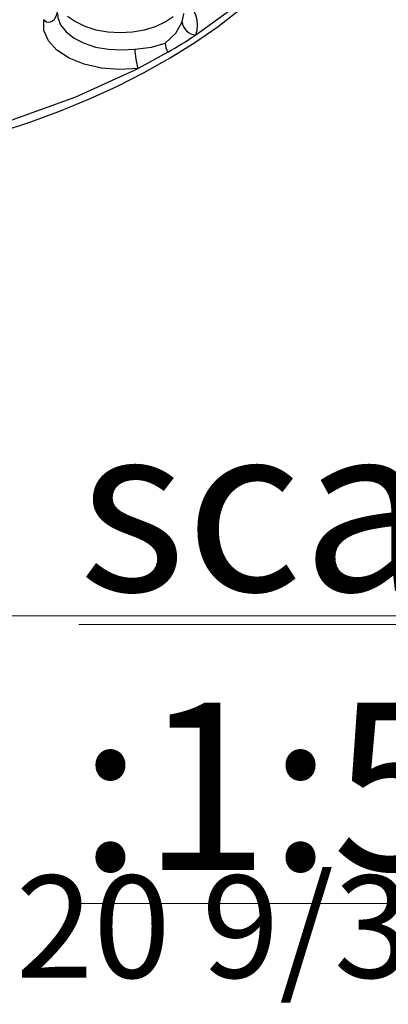
# Model space of a CAD drawing. Units: millimetres. Extents: x 5 to 619, y 2 to 447.
# Drawn here: x 125 to 136, y 97 to 125 of the extents above; entities that cross this region are included whole.
import ezdxf

# ---------------------------------------------------------------- set-up
doc = ezdxf.new("R2010")
doc.units = ezdxf.units.MM
doc.styles.add('SLDTEXTSTYLE0', font='TXT', dxfattribs={"width": 0.605})
doc.styles.add('SLDTEXTSTYLE1', font='TXT', dxfattribs={"width": 0.605, "bigfont": 'bigfont'})

# ---------------------------------------------------------------- blocks, each defined once
blk = doc.blocks.new('SW_NOTE_1')
at = {"color": 0, "linetype": 'Continuous', "lineweight": 0}
blk.add_line((0, 0.67), (67.398, 0.67), dxfattribs=at)
at = {"color": 0, "linetype": 'Continuous', "lineweight": 0, "insert": (45.129, 6.139), "char_height": 4.7625, "attachment_point": 1, "style": 'SLDTEXTSTYLE0'}
blk.add_mtext('\\Lscale :1:5', dxfattribs=at)
blk = doc.blocks.new('SW_NOTE_2')
at = {"color": 0, "linetype": 'Continuous', "lineweight": 0, "insert": (44.195, -1.129), "char_height": 2.91042, "attachment_point": 1, "style": 'SLDTEXTSTYLE1'}
blk.add_mtext('ADJUSTABLE HEIGHT FROM 14” TO 20 9/32” UNINTERRUPTED,', dxfattribs=at)

msp = doc.modelspace()

# ---------------------------------------------------------------- linework, layer by layer
for p, q in [((125.7414, 125.0687), (125.7272, 125.0814)), ((125.7414, 125.0687), (125.804, 125.0238)), ((129.2539, 124.1571), (128.4086, 123.6967))]:
    msp.add_line(p, q)
at = {"flags": 128}
for points in [[(135.0886, 131.7663), (134.8521, 130.4668), (134.363, 129.1914), (133.6275, 127.9564), (132.6552, 126.7771), (131.4581, 125.6687), (130.0514, 124.6451)], [(116.1204, 120.539), (116.2758, 120.5416), (116.7418, 120.5607), (117.5135, 120.6064), (118.3094, 120.6722), (119.156, 120.7634), (120.0303, 120.881), (120.9212, 121.0261), (121.8194, 121.1994), (122.7176, 121.4009), (123.6098, 121.6307), (124.4908, 121.8885), (125.356, 122.174), (126.2016, 122.4866), (127.024, 122.8257), (127.8199, 123.1906), (128.5866, 123.5805), (129.3212, 123.9945), (130.0214, 124.4318), (130.6848, 124.8915), (131.3093, 125.3726)], [(125.804, 125.0238), (125.8559, 125.0092), (125.9172, 125.0186), (125.9733, 125.0484), (126.0264, 125.0989), (126.0946, 125.2239), (126.1124, 125.3167)], [(126.1121, 125.2611), (126.1225, 125.1463), (126.2029, 124.9321), (126.3594, 124.7325), (126.5849, 124.5563), (126.8695, 124.4113), (127.2005, 124.3041), (127.5631, 124.2393), (127.9412, 124.2199), (128.3179, 124.2468)], [(129.6618, 125.0226), (129.7084, 125.2401), (129.7086, 125.2611)], [(128.4086, 123.6967), (127.8864, 123.6637), (127.3652, 123.7033), (126.8754, 123.8131), (126.4447, 123.9869), (126.0978, 124.2147), (125.8544, 124.4835), (125.7285, 124.7781), (125.7272, 125.0814)], [(126.4035, 125.1855), (126.6249, 125.0255), (126.8965, 124.8937), (127.2077, 124.7953), (127.5463, 124.7341), (127.8991, 124.7126), (128.2524, 124.7316), (128.5923, 124.7903), (128.9056, 124.8864), (129.1801, 125.0162), (129.4049, 125.1747)], [(129.1823, 124.4141), (129.4803, 124.695), (129.6618, 125.0225)], [(128.3181, 124.2468), (128.788, 124.2953), (129.1823, 124.4141)], [(116.073, 120.7888), (118.324, 120.9253), (120.5331, 121.2076), (122.6726, 121.6322), (124.7153, 122.1935), (126.6353, 122.8846), (128.4086, 123.6967)]]:
    msp.add_lwpolyline(points, dxfattribs=at)
for centre, radius, start, end in [((129.2571, 124.933), 0.8449, 340.07724, 57.86193), ((130.0855, 125.0701), 0.4264, 186.39195, 265.41027), ((129.7492, 124.4334), 0.5672, 181.95555, 209.15322), ((122.212, 136.5619), 14.2642, 299.58234, 303.33869), ((130.0522, 124.25), 1.7343, 180.10842, 198.60693)]:
    msp.add_arc(centre, radius, start, end)

# ---------------------------------------------------------------- block references
for name, p in [('SW_NOTE_1', (81.5896, 107.4521)), ('SW_NOTE_2', (14.9965, 101.8645))]:
    msp.add_blockref(name, p)

doc.saveas('drawing.dxf')
